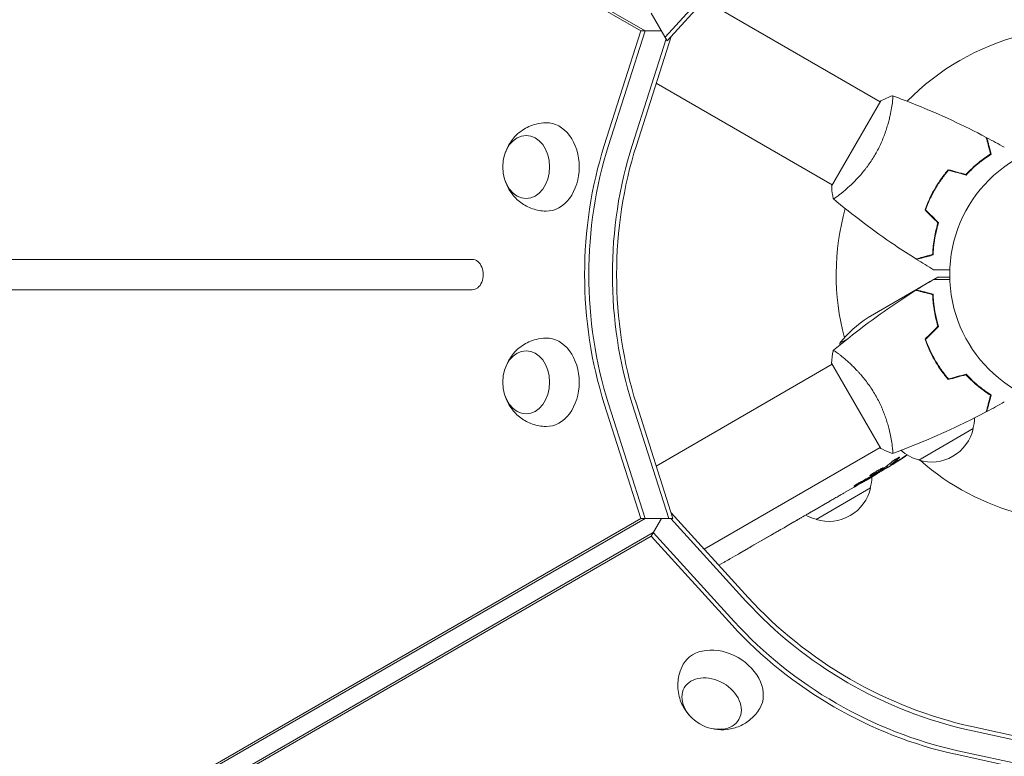
# Model space of a CAD drawing. Units: millimetres. Extents: x -3937 to 4543, y -3924 to 3735.
# Drawn here: x 515 to 906, y 350 to 642 of the extents above; entities that cross this region are included whole.
import ezdxf

# ---------------------------------------------------------------- set-up
doc = ezdxf.new("R2010")
doc.units = ezdxf.units.MM
doc.header["$LTSCALE"] = 20
doc.layers.add('2d', color=230, linetype='Continuous')

msp = doc.modelspace()

# ---------------------------------------------------------------- linework, layer by layer
at = {"layer": '2d', "lineweight": 0}
for p, q in [((761.6, 637.58), (129.19, 1002.7)), ((763.28, 637.58), (130.86, 1002.7)), ((771.2, 635.09), (803.27, 670.33)), ((804.11, 668.88), (772.04, 633.64)), ((786.69, 649.74), (856.47, 609.45)), ((772.04, 633.64), (765.69, 644.64)), ((747.12, 592.18), (761.6, 637.58)), ((748.79, 592.18), (763.28, 637.58)), ((761.6, 637.58), (769.77, 637.58)), ((758.15, 592.18), (771.62, 634.37)), ((773.6, 635.36), (759.83, 592.18)), ((767.69, 616.83), (837.47, 576.55)), ((856.72, 609.89), (837.22, 576.11)), ((860.97, 606.86), (860.97, 606.86)), ((879.32, 576.63), (879.15, 576.73)), ((877.32, 573.17), (877.15, 573.27)), ((694.69, 547), (-24.93, 547)), ((877.7, 539.07), (879.31, 540)), ((-24.93, 535), (694.69, 535)), ((870.65, 535), (851.67, 524.04)), ((870.82, 535.1), (876.44, 538.34)), ((870.82, 535.1), (870.88, 535)), ((874.87, 533.68), (875.12, 533.83)), ((843.8, 515.74), (840.44, 513.81)), ((841.97, 508.05), (841.97, 508.05)), ((876.34, 510.81), (876.17, 510.71)), ((876.26, 510.53), (876.43, 510.63)), ((767.69, 465.17), (837.47, 505.46)), ((837.22, 505.89), (856.72, 472.11)), ((878.12, 506.98), (878.29, 507.08)), ((879.42, 504.85), (879.59, 504.95)), ((894.73, 497.52), (894.55, 497.41)), ((896.82, 495.84), (896.63, 495.73)), ((761.6, 444.42), (747.12, 489.82)), ((763.28, 444.42), (748.79, 489.82)), ((758.15, 489.82), (772.64, 444.42)), ((759.83, 489.82), (774.31, 444.42)), ((893.39, 480), (871.74, 467.5)), ((856.47, 472.55), (786.69, 432.26)), ((786.69, 432.26), (856.47, 472.55)), ((859.18, 465.19), (859.5, 464.58)), ((860.39, 466.22), (860.69, 465.65)), ((860.69, 465.64), (860.69, 465.64)), ((853.97, 461.28), (851.26, 459.72)), ((855.31, 462.07), (855.1, 462.41)), ((846.1, 456.74), (842.63, 454.74)), ((846.1, 456.74), (846.09, 456.74)), ((852.69, 456.5), (831.04, 444)), ((835.58, 450.67), (830.2, 447.56)), ((773.6, 446.64), (804.11, 413.12)), ((825.32, 444.78), (827.15, 445.84)), ((826.18, 445.28), (826.19, 445.26)), ((129.19, 79.3), (761.6, 444.42)), ((130.86, 79.3), (763.28, 444.42)), ((761.6, 444.42), (774.31, 444.42)), ((765.68, 437.36), (769.77, 444.42)), ((773.47, 444.42), (803.27, 411.67)), ((822.3, 443), (818.94, 441.06)), ((765.68, 437.36), (133.27, 72.23)), ((766.52, 438.8), (134.11, 73.68)), ((797.76, 402.11), (765.68, 437.36)), ((798.59, 403.56), (766.52, 438.8)), ((807.16, 434.3), (814.08, 438.29)), ((809.57, 435.65), (812.94, 437.6)), ((814.21, 438.37), (814.22, 438.36)), ((809.55, 435.68), (809.57, 435.65)), ((797.12, 428.5), (798.97, 429.57)), ((804.34, 432.63), (801.7, 431.11)), ((794.42, 426.9), (792.55, 425.82)), ((938.48, 350.34), (891.92, 360.49)), ((892.76, 361.94), (939.31, 351.79)), ((933.79, 342.23), (887.24, 352.38)), ((932.96, 340.78), (886.4, 350.93))]:
    msp.add_line(p, q, dxfattribs=at)
msp.add_circle((937.04, 541), 53, dxfattribs=at)
for centre, radius, start, end in [((937.04, 541), 98, 104.4877, 135.5122), ((937.04, 541), 98, 164.4877, 194.7999), ((879.36, 482.41), 50, 123.6243, 141.1002), ((890.43, 512.63), 50, 178.6503, 179.5517), ((890.43, 512.63), 50, 183.9472, 183.9483), ((876.9, 484.56), 17, 344.1865, 358.9359), ((876.8, 483.73), 17, 252.6679, 347.3321), ((734.69, 667.88), 238.55, 301.5469, 303.7486), ((876.04, 484.06), 17, 228.1503, 255.8135), ((937.04, 541), 98, 228.7683, 255.5122), ((836.2, 461.06), 17, 344.1865, 359.2567), ((734.69, 667.88), 238.55, 300, 300.3736), ((836.1, 460.23), 17, 252.6679, 347.3321), ((835.33, 460.56), 17, 240.6162, 255.8135)]:
    msp.add_arc(centre, radius, start, end, dxfattribs=at)
at = {"layer": '2d', "lineweight": 0, "extrusion": (0, 0, -1)}
for centre, major_axis, ratio, start_param, end_param in [((724.17, 583.66), (0, 17.5), 0.74345, -0.012443, 1.570796), ((716.15, 583.66), (0, -12.5), 0.74345, 0, 6.283185), ((835.77, 541), (0, 129.76), 0.74345, -1.976245, -1.165348), ((837.44, 541), (0, 129.76), 0.74345, -1.976245, -1.165348), ((837.44, 541), (0, 129.76), 0.74345, -1.976245, -1.165348), ((846.8, 541), (0, 129.76), 0.74345, -1.976245, -1.165348), ((724.17, 583.66), (0, -17.5), 0.74345, -1.570796, 0.012443), ((724.17, 498.34), (0, 17.5), 0.74345, -0.012443, 1.570796), ((716.15, 498.34), (0, -12.5), 0.74345, 0, 6.283185), ((724.17, 498.34), (0, -17.5), 0.74345, -1.570796, 0.012443), ((742.41, 671.94), (110.96, -210.95), 0.462192, -0.117477, -0.0806), ((734.36, 667.57), (162.82, -174.32), 0.987978, 0.162375, 0.187622), ((737.56, 668.78), (71.18, -226.91), 0.987086, -0.276028, -0.257971), ((781.84, 695.09), (-509.73, -306.63), 0.400689, -1.471339, -1.461569), ((694.8, 644.84), (-430.14, -234.33), 0.486532, -1.677064, -1.676329), ((727.39, 662.85), (134.83, -195.76), 0.898331, 0.022509, 0.047122), ((731.73, 666.16), (-106.39, 213.85), 0.587825, -3.178031, -3.166892), ((715.11, 656.57), (110.91, -211.4), 0.30935, -0.002563, 0.003985), ((891.92, 462.85), (-112.37, 64.88), 0.74345, -1.976245, -1.165348), ((886.4, 453.29), (-112.37, 64.88), 0.74345, -1.976245, -1.165348), ((887.24, 454.74), (-112.37, 64.88), 0.74345, -1.976245, -1.165348), ((887.24, 454.74), (-112.37, 64.88), 0.74345, -1.976245, -1.165348), ((793.66, 377.98), (-15.16, 8.75), 0.74345, -0.012443, 1.570796), ((793.66, 377.98), (15.16, -8.75), 0.74345, -1.570796, 0.012443), ((789.65, 371.03), (10.83, -6.25), 0.74345, 0, 6.283185)]:
    msp.add_ellipse(centre, major_axis=major_axis, ratio=ratio, start_param=start_param, end_param=end_param, dxfattribs=at)
at = {"layer": '2d', "lineweight": 0}
for centre, major_axis, ratio, start_param, end_param in [((846.8, 541), (0, -129.76), 0.74345, -1.976245, -1.165348), ((848.47, 541), (0, -129.76), 0.74345, -1.976245, -1.165348), ((694.69, 541), (0, -6), 0.74345, 0, 3.141593), ((726.42, 662.65), (127.21, -201.5), 0.469984, 0.050241, 0.08068), ((698.73, 647.11), (127.62, -201.75), 0.30935, -0.002563, 0.003985), ((667.54, 629.11), (127.79, -201.65), 0.329279, -0.013582, -0.00443), ((891.92, 462.85), (112.37, -64.88), 0.74345, -1.976245, -1.165348), ((892.76, 464.3), (112.37, -64.88), 0.74345, -1.976245, -1.165348)]:
    msp.add_ellipse(centre, major_axis=major_axis, ratio=ratio, start_param=start_param, end_param=end_param, dxfattribs=at)
for points, knots in [([(861.32, 611.85), (861.32, 611.85), (861.32, 611.85), (861.32, 611.85), (861.34, 611.84), (861.39, 611.83), (861.41, 611.81), (861.43, 611.75), (861.44, 611.71), (861.48, 611.46), (861.48, 611.07), (861.42, 610.25), (861.4, 609.94), (861.32, 609.22), (861.27, 608.83), (861.09, 607.55), (860.92, 606.56), (860.65, 605.17), (860.59, 604.88), (860.46, 604.29), (860.4, 604), (860.19, 603.09), (860.04, 602.46), (859.69, 601.16), (859.51, 600.48), (859.19, 599.44), (859.08, 599.09), (858.85, 598.38), (858.73, 598.01), (858.11, 596.2), (857.53, 594.71), (856.51, 592.43), (856.15, 591.66), (855.37, 590.14), (854.97, 589.38), (854.53, 588.64)], [0.12220864, 0.12220864, 0.12220864, 0.12220864, 0.12268837, 0.12268837, 0.12524335, 0.12524335, 0.12652085, 0.12652085, 0.12779834, 0.12779834, 0.13290832, 0.13290832, 0.13546331, 0.13546331, 0.1380183, 0.1380183, 0.14312827, 0.14312827, 0.14440577, 0.14440577, 0.14568326, 0.14568326, 0.14823825, 0.14823825, 0.15079324, 0.15079324, 0.15207073, 0.15207073, 0.15334823, 0.15334823, 0.15845821, 0.15845821, 0.16101319, 0.16101319, 0.16356818, 0.16356818, 0.16356818, 0.16356818]), ([(861.38, 611.83), (864.47, 610.71), (867.55, 609.53), (875.41, 606.37), (880.17, 604.31), (889.47, 600), (894.01, 597.75), (898.5, 595.38)], [0.059167, 0.059167, 0.059167, 0.059167, 10.001334, 10.001334, 25.653138, 25.653138, 40.963039, 40.963039, 40.963039, 40.963039]), ([(707.84, 589.26), (708.36, 590.83), (709.14, 592.43), (711.37, 595.5), (712.82, 596.99), (716.23, 599.28), (718.06, 600.13), (721.35, 600.96), (722.68, 601.14), (724.01, 601.16)], [1.993664, 1.993664, 1.993664, 1.993664, 2.344042, 2.344042, 2.680571, 2.680571, 2.956606, 2.956606, 3.12915, 3.12915, 3.12915, 3.12915]), ([(900.26, 588.8), (900.06, 589.55), (899.87, 590.25), (899.52, 591.54), (899.36, 592.14), (899.15, 592.93), (899.09, 593.18), (898.96, 593.64), (898.9, 593.86), (898.75, 594.44), (898.67, 594.74), (898.58, 595.06), (898.56, 595.14), (898.53, 595.26), (898.52, 595.29), (898.51, 595.33), (898.5, 595.34), (898.5, 595.36), (898.5, 595.37), (898.5, 595.38), (898.5, 595.38), (898.5, 595.38)], [0, 0, 0, 0, 0.00350666, 0.00350666, 0.00701332, 0.00701332, 0.00876665, 0.00876665, 0.01051997, 0.01051997, 0.01402663, 0.01402663, 0.01577996, 0.01577996, 0.01753329, 0.01753329, 0.02103995, 0.02103995, 0.02454661, 0.02454661, 0.02744921, 0.02744921, 0.02744921, 0.02744921]), ([(900.49, 588.71), (900.29, 589.46), (900.1, 590.16), (899.76, 591.45), (899.6, 592.04), (899.39, 592.83), (899.32, 593.08), (899.2, 593.54), (899.14, 593.75), (898.98, 594.33), (898.9, 594.63), (898.82, 594.94), (898.8, 595.02), (898.78, 595.11), (898.77, 595.13), (898.76, 595.16), (898.76, 595.17), (898.75, 595.2), (898.75, 595.22), (898.74, 595.24), (898.74, 595.24), (898.74, 595.25), (898.74, 595.25), (898.74, 595.25)], [0, 0, 0, 0, 0.0035063, 0.0035063, 0.0070126, 0.0070126, 0.00876575, 0.00876575, 0.0105189, 0.0105189, 0.0140252, 0.0140252, 0.01577835, 0.01577835, 0.01665493, 0.01665493, 0.0175315, 0.0175315, 0.02103781, 0.02103781, 0.02454411, 0.02454411, 0.0274484, 0.0274484, 0.0274484, 0.0274484]), ([(854.53, 588.64), (854.1, 587.89), (853.65, 587.16), (852.73, 585.74), (852.25, 585.04), (851.52, 584.04), (851.28, 583.7), (850.78, 583.05), (850.53, 582.72), (849.77, 581.78), (849.26, 581.17), (848.26, 580.02), (847.75, 579.46), (846.76, 578.4), (846.26, 577.89), (844.81, 576.46), (843.89, 575.62), (842.61, 574.5), (842.2, 574.15), (841.43, 573.51), (841.06, 573.21), (840.05, 572.42), (839.47, 572), (838.79, 571.54), (838.59, 571.42), (838.26, 571.23), (838.14, 571.16), (837.99, 571.11), (837.96, 571.1), (837.9, 571.1), (837.88, 571.1), (837.84, 571.14), (837.82, 571.15), (837.82, 571.15), (837.82, 571.15), (837.82, 571.15)], [0.16356818, 0.16356818, 0.16356818, 0.16356818, 0.1661247, 0.1661247, 0.16868122, 0.16868122, 0.16995948, 0.16995948, 0.17123774, 0.17123774, 0.17379425, 0.17379425, 0.17635077, 0.17635077, 0.17890729, 0.17890729, 0.18402032, 0.18402032, 0.18657684, 0.18657684, 0.18913336, 0.18913336, 0.19424639, 0.19424639, 0.19680291, 0.19680291, 0.19935943, 0.19935943, 0.20063769, 0.20063769, 0.20191595, 0.20191595, 0.20447247, 0.20447247, 0.20490292, 0.20490292, 0.20490292, 0.20490292]), ([(890.48, 580.69), (891.33, 581.6), (892.18, 582.45), (893.87, 584.01), (894.71, 584.74), (896.36, 586.08), (897.18, 586.7), (898.78, 587.83), (899.54, 588.34), (900.26, 588.8)], [0, 0, 0, 0, 0.00398181, 0.00398181, 0.00796362, 0.00796362, 0.01194542, 0.01194542, 0.01592723, 0.01592723, 0.01592723, 0.01592723]), ([(890.54, 580.46), (891.41, 581.4), (892.27, 582.26), (893.99, 583.85), (894.84, 584.59), (896.11, 585.61), (896.52, 585.94), (897.35, 586.57), (897.77, 586.87), (898.98, 587.73), (899.76, 588.25), (900.49, 588.71)], [0, 0, 0, 0, 0.00404294, 0.00404294, 0.00808588, 0.00808588, 0.01010735, 0.01010735, 0.01212882, 0.01212882, 0.01617176, 0.01617176, 0.01617176, 0.01617176]), ([(883.47, 582.57), (882.5, 581.43), (881.56, 580.24), (880.21, 578.35), (879.78, 577.71), (878.93, 576.38), (878.51, 575.7), (878.12, 575.02)], [0, 0, 0, 0, 0.004702909, 0.004702909, 0.007054363, 0.007054363, 0.009405818, 0.009405818, 0.009405818, 0.009405818]), ([(883.54, 582.34), (882.58, 581.22), (881.66, 580.05), (880.35, 578.19), (879.92, 577.56), (879.08, 576.26), (878.68, 575.59), (878.29, 574.92)], [0, 0, 0, 0, 0.004616902, 0.004616902, 0.006925353, 0.006925353, 0.009233803, 0.009233803, 0.009233803, 0.009233803]), ([(724.01, 566.16), (722.17, 566.2), (720.34, 566.53), (716.93, 567.7), (715.37, 568.56), (712.56, 570.62), (711.37, 571.86), (709.31, 574.62), (708.53, 576.14), (707.94, 577.78), (707.89, 577.92), (707.84, 578.06)], [0.012443, 0.012443, 0.012443, 0.012443, 0.250402, 0.250402, 0.500153, 0.500153, 0.782364, 0.782364, 1.115972, 1.115972, 1.147929, 1.147929, 1.147929, 1.147929]), ([(837.82, 571.15), (837.57, 572.5), (837.38, 573.95), (837.25, 575.65), (837.24, 575.88), (837.22, 576.11)], [0, 0, 0, 0, 4.405135, 4.405135, 5.108724, 5.108724, 5.108724, 5.108724]), ([(878.12, 575.02), (877.33, 573.65), (876.61, 572.27), (875.65, 570.16), (875.34, 569.45), (874.77, 568.02), (874.51, 567.31), (874.26, 566.61)], [0.009405818, 0.009405818, 0.009405818, 0.009405818, 0.01410835, 0.01410835, 0.016459616, 0.016459616, 0.018810883, 0.018810883, 0.018810883, 0.018810883]), ([(878.29, 574.92), (877.51, 573.58), (876.81, 572.22), (875.86, 570.15), (875.56, 569.45), (875, 568.05), (874.73, 567.35), (874.49, 566.66)], [0.009233803, 0.009233803, 0.009233803, 0.009233803, 0.013850802, 0.013850802, 0.016159301, 0.016159301, 0.0184678, 0.0184678, 0.0184678, 0.0184678]), ([(870.67, 547.19), (867.87, 548.95), (865.1, 550.76), (858.06, 555.52), (853.85, 558.54), (845.69, 564.71), (841.74, 567.86), (837.87, 571.11)], [0, 0, 0, 0, 10.001335, 10.001335, 25.652861, 25.652861, 40.904303, 40.904303, 40.904303, 40.904303]), ([(879.39, 561.48), (879.02, 560.29), (878.72, 559.13), (878.2, 556.88), (877.99, 555.79), (877.66, 553.69), (877.53, 552.67), (877.35, 550.72), (877.29, 549.8), (877.26, 548.95)], [0, 0, 0, 0, 0.00398181, 0.00398181, 0.00796362, 0.00796362, 0.01194542, 0.01194542, 0.01592723, 0.01592723, 0.01592723, 0.01592723]), ([(879.61, 561.54), (879.24, 560.32), (878.93, 559.14), (878.4, 556.86), (878.19, 555.75), (877.94, 554.14), (877.86, 553.62), (877.73, 552.58), (877.68, 552.07), (877.54, 550.59), (877.48, 549.66), (877.45, 548.8)], [0, 0, 0, 0, 0.00404294, 0.00404294, 0.00808588, 0.00808588, 0.01010735, 0.01010735, 0.01212882, 0.01212882, 0.01617176, 0.01617176, 0.01617176, 0.01617176]), ([(877.26, 548.95), (876.5, 548.75), (875.8, 548.56), (874.51, 548.22), (873.92, 548.06), (873.12, 547.85), (872.87, 547.78), (872.41, 547.66), (872.2, 547.6), (871.62, 547.44), (871.31, 547.36), (871, 547.28), (870.91, 547.25), (870.79, 547.22), (870.76, 547.21), (870.73, 547.2), (870.71, 547.2), (870.69, 547.19), (870.68, 547.19), (870.68, 547.19), (870.67, 547.19), (870.67, 547.19)], [0, 0, 0, 0, 0.00350666, 0.00350666, 0.00701332, 0.00701332, 0.00876665, 0.00876665, 0.01051997, 0.01051997, 0.01402663, 0.01402663, 0.01577996, 0.01577996, 0.01753329, 0.01753329, 0.02103995, 0.02103995, 0.02454661, 0.02454661, 0.02744921, 0.02744921, 0.02744921, 0.02744921]), ([(877.45, 548.8), (876.7, 548.6), (876, 548.41), (874.71, 548.06), (874.12, 547.91), (873.33, 547.7), (873.08, 547.63), (872.62, 547.5), (872.41, 547.45), (871.83, 547.29), (871.53, 547.21), (871.22, 547.13), (871.14, 547.11), (871.05, 547.08), (871.03, 547.08), (870.99, 547.07), (870.98, 547.07), (870.95, 547.06), (870.94, 547.05), (870.92, 547.05), (870.91, 547.05), (870.91, 547.05), (870.9, 547.05), (870.9, 547.05)], [0, 0, 0, 0, 0.0035063, 0.0035063, 0.0070126, 0.0070126, 0.00876575, 0.00876575, 0.0105189, 0.0105189, 0.0140252, 0.0140252, 0.01577835, 0.01577835, 0.01665493, 0.01665493, 0.0175315, 0.0175315, 0.02103781, 0.02103781, 0.02454411, 0.02454411, 0.0274484, 0.0274484, 0.0274484, 0.0274484]), ([(884.07, 542.93), (883.87, 542.93), (883.68, 542.93), (882.64, 542.93), (881.85, 542.93), (880.77, 542.93), (880.43, 542.93), (879.8, 542.93), (879.51, 542.93), (878.98, 542.93), (878.75, 542.93), (878.34, 542.93), (878.17, 542.93), (877.91, 542.93), (877.82, 542.93), (877.74, 542.93), (877.73, 542.93), (877.72, 542.93), (877.72, 542.93), (877.7, 542.93), (877.69, 542.93), (877.67, 542.93), (877.66, 542.93), (877.66, 542.93)], [0.00292306, 0.00292306, 0.00292306, 0.00292306, 0.00379004, 0.00379004, 0.00758008, 0.00758008, 0.0094751, 0.0094751, 0.01137012, 0.01137012, 0.01326514, 0.01326514, 0.01516016, 0.01516016, 0.01705518, 0.01705518, 0.01800269, 0.01800269, 0.0189502, 0.0189502, 0.02274024, 0.02274024, 0.02935902, 0.02935902, 0.02935902, 0.02935902]), ([(877.66, 539.07), (877.66, 539.07), (877.67, 539.07), (877.69, 539.07), (877.7, 539.07), (877.72, 539.07), (877.72, 539.07), (877.74, 539.07), (877.76, 539.07), (877.84, 539.07), (877.94, 539.07), (878.34, 539.07), (878.75, 539.07), (879.55, 539.07), (879.84, 539.07), (880.47, 539.07), (880.81, 539.07), (881.87, 539.07), (882.65, 539.07), (883.69, 539.07), (883.88, 539.07), (884.07, 539.07)], [0.03093242, 0.03093242, 0.03093242, 0.03093242, 0.03756195, 0.03756195, 0.04131815, 0.04131815, 0.04225719, 0.04225719, 0.04319624, 0.04319624, 0.04507434, 0.04507434, 0.04883054, 0.04883054, 0.05070863, 0.05070863, 0.05258673, 0.05258673, 0.05634293, 0.05634293, 0.05718798, 0.05718798, 0.05718798, 0.05718798]), ([(884.05, 540), (883.54, 540), (883.08, 540), (882.29, 540), (881.95, 540), (881.48, 540), (881.26, 540), (881.06, 540), (880.93, 540), (880.87, 540), (879.81, 540), (879.31, 540), (879.31, 540)], [0.0535022, 0.0535022, 0.0535022, 0.0535022, 0.125, 0.125, 0.1875, 0.1875, 0.21875, 0.234375, 0.234375, 0.25, 0.25, 0.5, 0.5, 0.5, 0.5]), ([(837.87, 510.89), (840.39, 513.01), (842.95, 515.08), (849.61, 520.31), (853.77, 523.41), (862.16, 529.3), (866.38, 532.11), (870.67, 534.81)], [0.059167, 0.059167, 0.059167, 0.059167, 10.001334, 10.001334, 25.653137, 25.653137, 40.963039, 40.963039, 40.963039, 40.963039]), ([(877.26, 533.05), (876.5, 533.25), (875.8, 533.44), (874.51, 533.78), (873.92, 533.94), (873.12, 534.15), (872.87, 534.22), (872.41, 534.34), (872.2, 534.4), (871.62, 534.56), (871.31, 534.64), (871, 534.72), (870.91, 534.75), (870.79, 534.78), (870.76, 534.79), (870.73, 534.8), (870.71, 534.8), (870.69, 534.81), (870.68, 534.81), (870.68, 534.81), (870.67, 534.81), (870.67, 534.81)], [0, 0, 0, 0, 0.00350666, 0.00350666, 0.00701332, 0.00701332, 0.00876665, 0.00876665, 0.01051997, 0.01051997, 0.01402663, 0.01402663, 0.01577996, 0.01577996, 0.01753329, 0.01753329, 0.02103995, 0.02103995, 0.02454661, 0.02454661, 0.02744921, 0.02744921, 0.02744921, 0.02744921]), ([(877.45, 533.2), (876.7, 533.4), (876, 533.59), (874.71, 533.94), (874.12, 534.09), (873.33, 534.3), (873.08, 534.37), (872.62, 534.5), (872.41, 534.55), (871.83, 534.71), (871.53, 534.79), (871.22, 534.87), (871.14, 534.89), (871.05, 534.92), (871.03, 534.92), (870.99, 534.93), (870.98, 534.93), (870.95, 534.94), (870.94, 534.95), (870.92, 534.95), (870.91, 534.95), (870.91, 534.95), (870.9, 534.95), (870.9, 534.95)], [0, 0, 0, 0, 0.0035063, 0.0035063, 0.0070126, 0.0070126, 0.00876575, 0.00876575, 0.0105189, 0.0105189, 0.0140252, 0.0140252, 0.01577835, 0.01577835, 0.01665493, 0.01665493, 0.0175315, 0.0175315, 0.02103781, 0.02103781, 0.02454411, 0.02454411, 0.0274484, 0.0274484, 0.0274484, 0.0274484]), ([(879.39, 520.52), (879.02, 521.71), (878.72, 522.87), (878.2, 525.12), (877.99, 526.21), (877.66, 528.31), (877.53, 529.33), (877.35, 531.28), (877.29, 532.2), (877.26, 533.05)], [0, 0, 0, 0, 0.00398181, 0.00398181, 0.00796362, 0.00796362, 0.01194542, 0.01194542, 0.01592723, 0.01592723, 0.01592723, 0.01592723]), ([(879.61, 520.46), (879.24, 521.68), (878.93, 522.86), (878.4, 525.14), (878.19, 526.25), (877.94, 527.86), (877.86, 528.38), (877.73, 529.42), (877.68, 529.93), (877.54, 531.41), (877.48, 532.34), (877.45, 533.2)], [0, 0, 0, 0, 0.00404294, 0.00404294, 0.00808588, 0.00808588, 0.01010735, 0.01010735, 0.01212882, 0.01212882, 0.01617176, 0.01617176, 0.01617176, 0.01617176]), ([(878.06, 527.09), (877.94, 527.59), (877.83, 528.09), (877.65, 528.96), (877.57, 529.33), (877.5, 529.7)], [0.014074933, 0.014074933, 0.014074933, 0.014074933, 0.015707901, 0.015707901, 0.016926559, 0.016926559, 0.016926559, 0.016926559]), ([(877.86, 527.05), (878.05, 526.25), (878.26, 525.44), (878.54, 524.43), (878.6, 524.23), (878.66, 524.02)], [0.005939204, 0.005939204, 0.005939204, 0.005939204, 0.00859307, 0.00859307, 0.009258525, 0.009258525, 0.009258525, 0.009258525]), ([(707.84, 503.94), (708.36, 505.5), (709.14, 507.1), (711.37, 510.18), (712.82, 511.67), (716.23, 513.95), (718.06, 514.81), (721.35, 515.63), (722.68, 515.81), (724.01, 515.84)], [1.993664, 1.993664, 1.993664, 1.993664, 2.344042, 2.344042, 2.680571, 2.680571, 2.956606, 2.956606, 3.12915, 3.12915, 3.12915, 3.12915]), ([(874.26, 515.39), (874.75, 513.98), (875.32, 512.57), (876.28, 510.46), (876.62, 509.76), (877.34, 508.36), (877.72, 507.66), (878.12, 506.98)], [0, 0, 0, 0, 0.004702909, 0.004702909, 0.007054363, 0.007054363, 0.009405818, 0.009405818, 0.009405818, 0.009405818]), ([(874.49, 515.34), (874.98, 513.95), (875.54, 512.57), (876.48, 510.5), (876.82, 509.81), (877.53, 508.44), (877.9, 507.75), (878.29, 507.08)], [0, 0, 0, 0, 0.004616902, 0.004616902, 0.006925353, 0.006925353, 0.009233803, 0.009233803, 0.009233803, 0.009233803]), ([(837.82, 510.85), (837.82, 510.85), (837.82, 510.85), (837.82, 510.85), (837.84, 510.87), (837.88, 510.9), (837.9, 510.9), (837.96, 510.9), (838, 510.89), (838.24, 510.79), (838.57, 510.6), (839.26, 510.14), (839.52, 509.96), (840.1, 509.53), (840.41, 509.29), (841.43, 508.5), (842.2, 507.86), (843.27, 506.93), (843.49, 506.73), (843.94, 506.33), (844.16, 506.13), (844.85, 505.49), (845.31, 505.04), (846.27, 504.09), (846.76, 503.6), (847.5, 502.81), (847.75, 502.53), (848.26, 501.98), (848.51, 501.69), (849.77, 500.24), (850.77, 499), (852.24, 496.98), (852.72, 496.28), (853.65, 494.84), (854.1, 494.11), (854.53, 493.36)], [0.12220864, 0.12220864, 0.12220864, 0.12220864, 0.12268837, 0.12268837, 0.12524335, 0.12524335, 0.12652085, 0.12652085, 0.12779834, 0.12779834, 0.13290832, 0.13290832, 0.13546331, 0.13546331, 0.1380183, 0.1380183, 0.14312827, 0.14312827, 0.14440577, 0.14440577, 0.14568326, 0.14568326, 0.14823825, 0.14823825, 0.15079324, 0.15079324, 0.15207073, 0.15207073, 0.15334823, 0.15334823, 0.15845821, 0.15845821, 0.16101319, 0.16101319, 0.16356818, 0.16356818, 0.16356818, 0.16356818]), ([(878.12, 506.98), (878.9, 505.61), (879.75, 504.3), (881.09, 502.41), (881.55, 501.79), (882.5, 500.59), (882.98, 500), (883.47, 499.43)], [0.009405818, 0.009405818, 0.009405818, 0.009405818, 0.01410835, 0.01410835, 0.016459616, 0.016459616, 0.018810883, 0.018810883, 0.018810883, 0.018810883]), ([(878.29, 507.08), (879.06, 505.74), (879.89, 504.45), (881.21, 502.59), (881.66, 501.99), (882.59, 500.8), (883.06, 500.22), (883.54, 499.66)], [0.009233803, 0.009233803, 0.009233803, 0.009233803, 0.013850802, 0.013850802, 0.016159301, 0.016159301, 0.0184678, 0.0184678, 0.0184678, 0.0184678]), ([(890.48, 501.31), (891.33, 500.4), (892.18, 499.55), (893.87, 497.99), (894.71, 497.26), (896.36, 495.92), (897.18, 495.3), (898.78, 494.17), (899.54, 493.66), (900.26, 493.2)], [0, 0, 0, 0, 0.00398181, 0.00398181, 0.00796362, 0.00796362, 0.01194542, 0.01194542, 0.01592723, 0.01592723, 0.01592723, 0.01592723]), ([(890.54, 501.54), (891.41, 500.6), (892.27, 499.74), (893.99, 498.15), (894.84, 497.41), (896.11, 496.39), (896.52, 496.06), (897.35, 495.43), (897.77, 495.13), (898.98, 494.27), (899.76, 493.75), (900.49, 493.29)], [0, 0, 0, 0, 0.00404294, 0.00404294, 0.00808588, 0.00808588, 0.01010735, 0.01010735, 0.01212882, 0.01212882, 0.01617176, 0.01617176, 0.01617176, 0.01617176]), ([(724.01, 480.84), (722.17, 480.87), (720.34, 481.2), (716.93, 482.38), (715.37, 483.23), (712.56, 485.3), (711.37, 486.54), (709.31, 489.29), (708.53, 490.81), (707.94, 492.45), (707.89, 492.59), (707.84, 492.74)], [0.012443, 0.012443, 0.012443, 0.012443, 0.250402, 0.250402, 0.500153, 0.500153, 0.782364, 0.782364, 1.115972, 1.115972, 1.147929, 1.147929, 1.147929, 1.147929]), ([(854.53, 493.36), (854.97, 492.62), (855.37, 491.86), (856.14, 490.35), (856.5, 489.6), (857.01, 488.46), (857.18, 488.08), (857.49, 487.32), (857.65, 486.94), (858.09, 485.81), (858.36, 485.07), (858.86, 483.62), (859.09, 482.91), (859.51, 481.52), (859.7, 480.83), (860.22, 478.86), (860.49, 477.64), (860.82, 475.97), (860.92, 475.44), (861.08, 474.45), (861.15, 473.99), (861.33, 472.72), (861.41, 472.01), (861.46, 471.18), (861.47, 470.95), (861.47, 470.57), (861.46, 470.43), (861.44, 470.28), (861.43, 470.24), (861.4, 470.19), (861.39, 470.17), (861.34, 470.16), (861.32, 470.15), (861.32, 470.15), (861.32, 470.15), (861.32, 470.15)], [0.16356818, 0.16356818, 0.16356818, 0.16356818, 0.1661247, 0.1661247, 0.16868122, 0.16868122, 0.16995948, 0.16995948, 0.17123774, 0.17123774, 0.17379425, 0.17379425, 0.17635077, 0.17635077, 0.17890729, 0.17890729, 0.18402032, 0.18402032, 0.18657684, 0.18657684, 0.18913336, 0.18913336, 0.19424639, 0.19424639, 0.19680291, 0.19680291, 0.19935943, 0.19935943, 0.20063769, 0.20063769, 0.20191595, 0.20191595, 0.20447247, 0.20447247, 0.20490292, 0.20490292, 0.20490292, 0.20490292]), ([(900.26, 493.2), (900.06, 492.45), (899.87, 491.75), (899.52, 490.46), (899.36, 489.86), (899.15, 489.07), (899.09, 488.82), (898.96, 488.36), (898.9, 488.14), (898.75, 487.56), (898.67, 487.26), (898.58, 486.94), (898.56, 486.86), (898.53, 486.74), (898.52, 486.71), (898.51, 486.67), (898.5, 486.66), (898.5, 486.64), (898.5, 486.63), (898.5, 486.62), (898.5, 486.62), (898.5, 486.62)], [0, 0, 0, 0, 0.00350666, 0.00350666, 0.00701332, 0.00701332, 0.00876665, 0.00876665, 0.01051997, 0.01051997, 0.01402663, 0.01402663, 0.01577996, 0.01577996, 0.01753329, 0.01753329, 0.02103995, 0.02103995, 0.02454661, 0.02454661, 0.02744921, 0.02744921, 0.02744921, 0.02744921]), ([(900.49, 493.29), (900.29, 492.54), (900.1, 491.84), (899.76, 490.55), (899.6, 489.96), (899.39, 489.17), (899.32, 488.92), (899.2, 488.46), (899.14, 488.25), (898.98, 487.67), (898.9, 487.37), (898.82, 487.06), (898.8, 486.98), (898.78, 486.89), (898.77, 486.87), (898.76, 486.84), (898.76, 486.83), (898.75, 486.8), (898.75, 486.78), (898.74, 486.76), (898.74, 486.76), (898.74, 486.75), (898.74, 486.75), (898.74, 486.75)], [0, 0, 0, 0, 0.0035063, 0.0035063, 0.0070126, 0.0070126, 0.00876575, 0.00876575, 0.0105189, 0.0105189, 0.0140252, 0.0140252, 0.01577835, 0.01577835, 0.01665493, 0.01665493, 0.0175315, 0.0175315, 0.02103781, 0.02103781, 0.02454411, 0.02454411, 0.0274484, 0.0274484, 0.0274484, 0.0274484]), ([(898.5, 486.62), (895.57, 485.07), (892.61, 483.58), (884.97, 479.87), (880.25, 477.72), (870.83, 473.74), (866.13, 471.89), (861.38, 470.17)], [0, 0, 0, 0, 10.001335, 10.001335, 25.652861, 25.652861, 40.904303, 40.904303, 40.904303, 40.904303]), ([(861.32, 470.15), (860.03, 470.61), (858.67, 471.17), (857.14, 471.9), (856.93, 472.01), (856.72, 472.11)], [0, 0, 0, 0, 4.405135, 4.405135, 5.108724, 5.108724, 5.108724, 5.108724]), ([(860.85, 466.63), (860.89, 466.67), (860.94, 466.71), (861.05, 466.8), (861.11, 466.84), (861.24, 466.95), (861.32, 467), (861.47, 467.11), (861.55, 467.17), (861.73, 467.29), (861.82, 467.35), (862, 467.48), (862.1, 467.54), (862.29, 467.66), (862.39, 467.73), (862.58, 467.85), (862.68, 467.91), (862.96, 468.08), (863.15, 468.19), (863.48, 468.38), (863.64, 468.46), (863.89, 468.58), (863.99, 468.63), (864.14, 468.67), (864.18, 468.68), (864.19, 468.66), (864.2, 468.64), (864.19, 468.62), (864.13, 468.55), (864.09, 468.51), (864.03, 468.45)], [0.000504699, 0.000504699, 0.000504699, 0.000504699, 0.000848397, 0.000848397, 0.001192095, 0.001192095, 0.001535792, 0.001535792, 0.00187949, 0.00187949, 0.002223188, 0.002223188, 0.002566885, 0.002566885, 0.002910583, 0.002910583, 0.003254281, 0.003254281, 0.003941676, 0.003941676, 0.004629072, 0.004629072, 0.005316467, 0.005316467, 0.006003862, 0.006003862, 0.006003862, 0.006502526, 0.006502526, 0.00700119, 0.00700119, 0.00700119, 0.00700119]), ([(855.28, 462.12), (855.28, 462.13), (855.29, 462.14), (855.34, 462.18), (855.37, 462.2), (855.48, 462.27), (855.54, 462.31), (855.69, 462.41), (855.77, 462.47), (855.97, 462.59), (856.07, 462.65), (856.3, 462.79), (856.42, 462.87), (856.79, 463.1), (857.07, 463.27), (857.48, 463.51), (857.62, 463.6), (857.89, 463.76), (858.02, 463.83), (858.28, 463.98), (858.4, 464.05), (858.63, 464.19), (858.74, 464.25), (858.93, 464.36), (859.02, 464.41), (859.18, 464.5), (859.24, 464.53), (859.35, 464.59), (859.4, 464.61), (859.45, 464.64), (859.47, 464.64), (859.47, 464.64)], [0.000000197, 0.000000197, 0.000000197, 0.000000197, 0.000478082, 0.000478082, 0.000955967, 0.000955967, 0.001433851, 0.001433851, 0.001911736, 0.001911736, 0.002389621, 0.002389621, 0.002867505, 0.002867505, 0.003823275, 0.003823275, 0.00430116, 0.00430116, 0.004779044, 0.004779044, 0.005256929, 0.005256929, 0.005734814, 0.005734814, 0.006212698, 0.006212698, 0.006690583, 0.006690583, 0.007168468, 0.007168468, 0.007646353, 0.007646353, 0.007646353, 0.007646353]), ([(862.2, 466.3), (862.03, 466.2), (861.87, 466.09), (861.53, 465.88), (861.36, 465.77), (861.04, 465.57), (860.88, 465.47), (860.58, 465.28), (860.44, 465.19), (860.19, 465.03), (860.07, 464.95), (859.87, 464.82), (859.78, 464.77), (859.64, 464.68), (859.59, 464.64), (859.52, 464.6), (859.5, 464.58), (859.5, 464.58)], [0.000001399, 0.000001399, 0.000001399, 0.000001399, 0.000597808, 0.000597808, 0.001194216, 0.001194216, 0.001790625, 0.001790625, 0.002387034, 0.002387034, 0.002983443, 0.002983443, 0.003579851, 0.003579851, 0.00417626, 0.00417626, 0.004772669, 0.004772669, 0.004772669, 0.004772669]), ([(860.86, 465.8), (860.78, 465.74), (860.73, 465.7), (860.68, 465.64), (860.69, 465.64), (860.79, 465.66), (860.97, 465.76), (861.23, 465.91)], [0.000008673, 0.000008673, 0.000008673, 0.000008673, 0.000638311, 0.000638311, 0.00126795, 0.00126795, 0.002527227, 0.002527227, 0.002527227, 0.002527227]), ([(861.23, 465.91), (861.55, 466.09), (861.91, 466.3), (862.49, 466.65), (862.69, 466.78), (863.1, 467.03), (863.31, 467.16), (863.53, 467.3)], [0.000012654, 0.000012654, 0.000012654, 0.000012654, 0.001527228, 0.001527228, 0.002284515, 0.002284515, 0.003041801, 0.003041801, 0.003041801, 0.003041801]), ([(853.46, 462.16), (853.28, 462.04), (853.11, 461.92), (852.82, 461.71), (852.7, 461.62), (852.55, 461.5), (852.51, 461.46), (852.44, 461.4), (852.41, 461.37), (852.34, 461.29), (852.32, 461.26), (852.33, 461.24), (852.35, 461.22), (852.38, 461.22), (852.52, 461.25), (852.61, 461.28), (852.84, 461.38), (852.98, 461.44), (853.3, 461.6), (853.48, 461.68), (853.68, 461.79)], [0.000000236, 0.000000236, 0.000000236, 0.000000236, 0.000786268, 0.000786268, 0.0015723, 0.0015723, 0.001965316, 0.001965316, 0.002358332, 0.002358332, 0.003144365, 0.003144365, 0.003144365, 0.003924783, 0.003924783, 0.004705201, 0.004705201, 0.005485619, 0.005485619, 0.006266036, 0.006266036, 0.006266036, 0.006266036]), ([(853.68, 461.79), (853.89, 461.9), (854.11, 462.02), (854.47, 462.21), (854.59, 462.28), (854.83, 462.42), (854.95, 462.49), (855.32, 462.7), (855.57, 462.85), (855.92, 463.06), (856.03, 463.13), (856.25, 463.27), (856.36, 463.35), (856.68, 463.55), (856.87, 463.67), (857.21, 463.91), (857.35, 464.01), (857.52, 464.15), (857.57, 464.19), (857.66, 464.27), (857.69, 464.3), (857.77, 464.38), (857.79, 464.42), (857.78, 464.44), (857.78, 464.45), (857.76, 464.46), (857.72, 464.46), (857.69, 464.46), (857.58, 464.43), (857.47, 464.39), (857.2, 464.28), (857.04, 464.21), (856.77, 464.07), (856.67, 464.02), (856.47, 463.92), (856.36, 463.86), (856.03, 463.69), (855.8, 463.56), (855.44, 463.36), (855.32, 463.29), (855.07, 463.15), (854.95, 463.08), (854.58, 462.86), (854.34, 462.72), (853.88, 462.43), (853.66, 462.29), (853.46, 462.16)], [0.00000024, 0.00000024, 0.00000024, 0.00000024, 0.00084465, 0.00084465, 0.00126686, 0.00126686, 0.00168907, 0.00168907, 0.00253349, 0.00253349, 0.0029557, 0.0029557, 0.00337791, 0.00337791, 0.00422233, 0.00422233, 0.00506674, 0.00506674, 0.00548895, 0.00548895, 0.00591116, 0.00591116, 0.00675558, 0.00675558, 0.00675558, 0.00717871, 0.00717871, 0.00760184, 0.00760184, 0.00844811, 0.00844811, 0.00929437, 0.00929437, 0.0097175, 0.0097175, 0.01014064, 0.01014064, 0.0109869, 0.0109869, 0.01141003, 0.01141003, 0.01183316, 0.01183316, 0.01267943, 0.01267943, 0.01352569, 0.01352569, 0.01352569, 0.01352569]), ([(855.29, 462.11), (855.28, 462.11), (855.25, 462.1), (855.13, 462.05), (855.03, 462), (854.79, 461.88), (854.65, 461.8), (854.31, 461.62), (854.11, 461.52), (853.9, 461.4)], [0.000000197, 0.000000197, 0.000000197, 0.000000197, 0.000938699, 0.000938699, 0.0018772, 0.0018772, 0.002815702, 0.002815702, 0.003754204, 0.003754204, 0.003754204, 0.003754204]), ([(848.4, 458.64), (848.29, 458.58), (848.18, 458.52), (847.95, 458.39), (847.83, 458.32), (847.6, 458.19), (847.48, 458.12), (847.26, 457.99), (847.14, 457.92), (846.83, 457.73), (846.64, 457.6), (846.4, 457.45), (846.33, 457.4), (846.21, 457.31), (846.16, 457.27), (846.08, 457.21), (846.05, 457.18), (846.01, 457.14), (846, 457.13), (846.01, 457.11), (846.07, 457.13), (846.21, 457.19), (846.27, 457.21), (846.4, 457.28), (846.48, 457.32), (846.65, 457.4), (846.74, 457.45), (846.94, 457.56), (847.05, 457.61), (847.15, 457.67)], [0.000091322, 0.000091322, 0.000091322, 0.000091322, 0.000493092, 0.000493092, 0.000894863, 0.000894863, 0.001296633, 0.001296633, 0.001698403, 0.001698403, 0.002501944, 0.002501944, 0.002903714, 0.002903714, 0.003305485, 0.003305485, 0.003707255, 0.003707255, 0.004109026, 0.004109026, 0.004912566, 0.004912566, 0.005314337, 0.005314337, 0.005716107, 0.005716107, 0.006117877, 0.006117877, 0.006519648, 0.006519648, 0.006519648, 0.006519648]), ([(846.09, 456.74), (846.09, 456.74), (846.11, 456.75), (846.17, 456.79), (846.22, 456.82), (846.35, 456.9), (846.43, 456.95), (846.62, 457.06), (846.72, 457.12), (846.96, 457.26), (847.09, 457.34), (847.37, 457.5), (847.52, 457.59), (847.83, 457.77), (847.99, 457.87), (848.32, 458.06), (848.49, 458.16), (848.83, 458.35), (849, 458.45), (849.33, 458.64), (849.49, 458.73), (849.8, 458.91), (849.96, 459), (850.24, 459.16), (850.37, 459.23), (850.61, 459.37), (850.72, 459.43), (850.91, 459.53), (850.99, 459.58), (851.12, 459.65), (851.17, 459.68), (851.24, 459.71), (851.26, 459.72), (851.26, 459.72)], [0.000000197, 0.000000197, 0.000000197, 0.000000197, 0.000582564, 0.000582564, 0.00116493, 0.00116493, 0.001747296, 0.001747296, 0.002329663, 0.002329663, 0.002912029, 0.002912029, 0.003494395, 0.003494395, 0.004076762, 0.004076762, 0.004659128, 0.004659128, 0.005241494, 0.005241494, 0.005823861, 0.005823861, 0.006406227, 0.006406227, 0.006988593, 0.006988593, 0.00757096, 0.00757096, 0.008153326, 0.008153326, 0.008735693, 0.008735693, 0.009318059, 0.009318059, 0.009318059, 0.009318059]), ([(836.97, 451.5), (837.48, 451.8), (838.01, 452.11), (838.82, 452.58), (839.09, 452.73), (839.63, 453.04), (839.89, 453.19), (840.15, 453.34)], [0.000003272, 0.000003272, 0.000003272, 0.000003272, 0.00186313, 0.00186313, 0.002793058, 0.002793058, 0.003722987, 0.003722987, 0.003722987, 0.003722987]), ([(840.15, 453.34), (840.38, 453.47), (840.6, 453.59), (840.98, 453.81), (841.14, 453.9), (841.27, 453.97)], [0.000000517, 0.000000517, 0.000000517, 0.000000517, 0.000835055, 0.000835055, 0.001669592, 0.001669592, 0.001669592, 0.001669592]), ([(836.97, 451.5), (836.76, 451.38), (836.58, 451.27), (836.23, 451.07), (836.08, 450.98), (835.71, 450.76), (835.57, 450.67), (835.58, 450.67)], [0.000000543, 0.000000543, 0.000000543, 0.000000543, 0.000745385, 0.000745385, 0.001490227, 0.001490227, 0.002979911, 0.002979911, 0.002979911, 0.002979911]), ([(829.55, 447.2), (829.46, 447.15), (829.33, 447.08), (829.09, 446.94), (829, 446.89), (828.82, 446.79), (828.72, 446.73), (828.5, 446.61), (828.39, 446.55), (828.16, 446.42), (828.04, 446.35), (827.79, 446.21), (827.67, 446.13), (827.41, 445.99), (827.28, 445.91), (827.15, 445.84)], [0.000000319, 0.000000319, 0.000000319, 0.000000319, 0.000888854, 0.000888854, 0.001333122, 0.001333122, 0.001777389, 0.001777389, 0.002221657, 0.002221657, 0.002665925, 0.002665925, 0.003110192, 0.003110192, 0.00355446, 0.00355446, 0.00355446, 0.00355446]), ([(822.94, 443.38), (823.03, 443.44), (823.16, 443.51), (823.39, 443.65), (823.48, 443.7), (823.66, 443.81), (823.76, 443.87), (823.97, 444), (824.08, 444.06), (824.31, 444.2), (824.43, 444.27), (824.68, 444.41), (824.8, 444.48), (825.06, 444.63), (825.19, 444.71), (825.32, 444.78)], [0.000000319, 0.000000319, 0.000000319, 0.000000319, 0.000888854, 0.000888854, 0.001333121, 0.001333121, 0.001777389, 0.001777389, 0.002221656, 0.002221656, 0.002665924, 0.002665924, 0.003110191, 0.003110191, 0.003554458, 0.003554458, 0.003554458, 0.003554458]), ([(814.04, 438.24), (813.99, 438.21), (813.93, 438.18), (813.78, 438.09), (813.7, 438.04), (813.41, 437.87), (813.18, 437.74), (812.94, 437.6)], [0.000001147, 0.000001147, 0.000001147, 0.000001147, 0.000403438, 0.000403438, 0.00080573, 0.00080573, 0.001610313, 0.001610313, 0.001610313, 0.001610313]), ([(814.04, 438.24), (814.1, 438.28), (814.15, 438.3), (814.21, 438.35), (814.22, 438.36), (814.22, 438.36)], [0.00000032, 0.00000032, 0.00000032, 0.00000032, 0.000569971, 0.000569971, 0.001139621, 0.001139621, 0.001139621, 0.001139621]), ([(814.08, 438.29), (814.6, 438.6), (815.11, 438.89), (815.86, 439.31), (816.1, 439.45), (816.57, 439.72), (816.79, 439.84), (817.22, 440.09), (817.42, 440.2), (817.8, 440.41), (817.98, 440.51), (818.3, 440.69), (818.44, 440.78), (818.7, 440.92), (818.81, 440.99), (818.9, 441.04)], [0.000000197, 0.000000197, 0.000000197, 0.000000197, 0.001782446, 0.001782446, 0.00267357, 0.00267357, 0.003564695, 0.003564695, 0.004455819, 0.004455819, 0.005346943, 0.005346943, 0.006238068, 0.006238068, 0.007129192, 0.007129192, 0.007129192, 0.007129192]), ([(807.16, 434.3), (806.84, 434.11), (806.52, 433.93), (806.06, 433.66), (805.92, 433.58), (805.64, 433.41), (805.51, 433.33), (805.27, 433.19), (805.15, 433.12), (804.95, 433), (804.86, 432.95), (804.62, 432.8), (804.51, 432.73), (804.45, 432.7)], [0.000000197, 0.000000197, 0.000000197, 0.000000197, 0.001108385, 0.001108385, 0.001662478, 0.001662478, 0.002216572, 0.002216572, 0.002770666, 0.002770666, 0.003324759, 0.003324759, 0.004432947, 0.004432947, 0.004432947, 0.004432947]), ([(801.7, 431.11), (801.7, 431.11), (801.68, 431.1), (801.61, 431.06), (801.56, 431.03), (801.42, 430.96), (801.34, 430.91), (801.14, 430.8), (801.02, 430.74), (800.77, 430.6), (800.64, 430.52), (800.34, 430.35), (800.18, 430.26), (799.85, 430.07), (799.68, 429.98), (799.33, 429.77), (799.15, 429.67), (798.97, 429.57)], [0.000000197, 0.000000197, 0.000000197, 0.000000197, 0.000612703, 0.000612703, 0.001225209, 0.001225209, 0.001837716, 0.001837716, 0.002450222, 0.002450222, 0.003062728, 0.003062728, 0.003675234, 0.003675234, 0.00428774, 0.00428774, 0.004900246, 0.004900246, 0.004900246, 0.004900246]), ([(797.12, 428.5), (796.99, 428.43), (796.87, 428.35), (796.74, 428.28), (796.64, 428.22), (796.54, 428.16), (796.22, 427.98), (796.02, 427.86), (795.46, 427.53), (795.18, 427.36), (795.03, 427.27)], [0.000000197, 0.000000197, 0.000000197, 0.000000197, 0.000432381, 0.000432381, 0.000432381, 0.000793667, 0.000793667, 0.001587138, 0.001587138, 0.003174078, 0.003174078, 0.003174078, 0.003174078]), ([(780.64, 366.64), (779.55, 367.88), (778.55, 369.34), (777, 372.82), (776.44, 374.81), (776.17, 378.91), (776.34, 380.93), (777.27, 384.18), (777.78, 385.43), (778.42, 386.59)], [1.993664, 1.993664, 1.993664, 1.993664, 2.344042, 2.344042, 2.680571, 2.680571, 2.956606, 2.956606, 3.12915, 3.12915, 3.12915, 3.12915]), ([(808.73, 369.1), (807.78, 367.51), (806.58, 366.1), (803.86, 363.73), (802.34, 362.81), (799.15, 361.41), (797.48, 361), (794.06, 360.59), (792.36, 360.68), (790.64, 360.98), (790.49, 361.01), (790.34, 361.04)], [0.012443, 0.012443, 0.012443, 0.012443, 0.250402, 0.250402, 0.500153, 0.500153, 0.782364, 0.782364, 1.115972, 1.115972, 1.147929, 1.147929, 1.147929, 1.147929])]:
    msp.add_open_spline(points, degree=3, knots=knots, dxfattribs=at)
for points in [[(856.72, 609.89), (858.24, 610.65), (859.83, 611.32), (861.32, 611.85)], [(861.32, 611.85), (861.32, 611.85), (861.33, 611.85), (861.33, 611.85)], [(898.74, 595.25), (901.07, 594.02), (903.38, 592.75), (905.68, 591.46)], [(883.47, 582.57), (885.81, 581.94), (888.14, 581.31), (890.48, 580.69)], [(883.54, 582.34), (885.87, 581.72), (888.21, 581.09), (890.54, 580.46)], [(874.26, 566.61), (875.97, 564.9), (877.68, 563.19), (879.39, 561.48)], [(874.49, 566.66), (876.2, 564.95), (877.9, 563.24), (879.61, 561.54)], [(877.66, 542.93), (875.39, 544.27), (873.14, 545.64), (870.9, 547.05)], [(870.9, 534.95), (873.14, 536.36), (875.39, 537.73), (877.66, 539.07)], [(870.98, 535), (870.84, 535), (870.73, 535), (870.65, 535)], [(876.5, 533.46), (876.52, 533.41), (876.55, 533.37), (876.57, 533.33)], [(876.5, 533.46), (876.54, 533.38), (876.58, 533.3), (876.62, 533.22)], [(876.78, 533.38), (876.81, 533.3), (876.85, 533.23), (876.88, 533.15)], [(874.26, 515.39), (875.97, 517.1), (877.68, 518.81), (879.39, 520.52)], [(874.49, 515.34), (876.2, 517.05), (877.9, 518.76), (879.61, 520.46)], [(837.22, 505.89), (837.32, 507.58), (837.54, 509.29), (837.82, 510.85)], [(837.82, 510.85), (837.82, 510.85), (837.82, 510.85), (837.82, 510.85)], [(883.47, 499.43), (885.81, 500.06), (888.14, 500.69), (890.48, 501.31)], [(883.54, 499.66), (885.87, 500.28), (888.21, 500.91), (890.54, 501.54)], [(905.68, 490.54), (903.38, 489.25), (901.07, 487.98), (898.74, 486.75)], [(853.9, 461.4), (853.61, 461.25), (853.29, 461.07), (852.94, 460.88)], [(818.9, 441.04), (818.91, 441.05), (818.93, 441.05), (818.94, 441.06)], [(804.45, 432.7), (804.39, 432.66), (804.35, 432.64), (804.34, 432.63)]]:
    msp.add_open_spline(points, degree=3, dxfattribs=at)
for points, weights in [([(871.14, 535.1), (870.93, 535.1), (870.82, 535.1), (870.82, 535.1)], [0.985330938456, 0.984293983826, 0.983775506511, 0.983775506511]), ([(852.94, 460.88), (851.01, 459.8), (849.09, 458.74), (847.15, 457.67)], [1, 0.99998882332, 0.99998882332, 1]), ([(851.26, 459.72), (851.26, 459.72), (851.26, 459.72), (851.26, 459.72)], [1, 0.999979602284, 0.99996053438, 0.999942796288]), ([(835.58, 450.67), (835.58, 450.67), (835.58, 450.67), (835.58, 450.67)], [0.999924125596, 0.999946834862, 0.99997212633, 1]), ([(829.55, 447.2), (829.77, 447.32), (829.98, 447.44), (830.2, 447.56)], [1, 0.99995827057, 0.99992249284, 0.99989266681]), ([(822.94, 443.38), (822.73, 443.25), (822.52, 443.13), (822.3, 443)], [1, 0.999958271076, 0.999922493856, 0.999892668341]), ([(801.7, 431.11), (801.7, 431.11), (801.7, 431.11), (801.7, 431.11)], [1, 0.999983666336, 0.999968263196, 0.99995379058])]:
    msp.add_rational_spline(points, weights, degree=3, dxfattribs=at)

doc.saveas('drawing.dxf')
